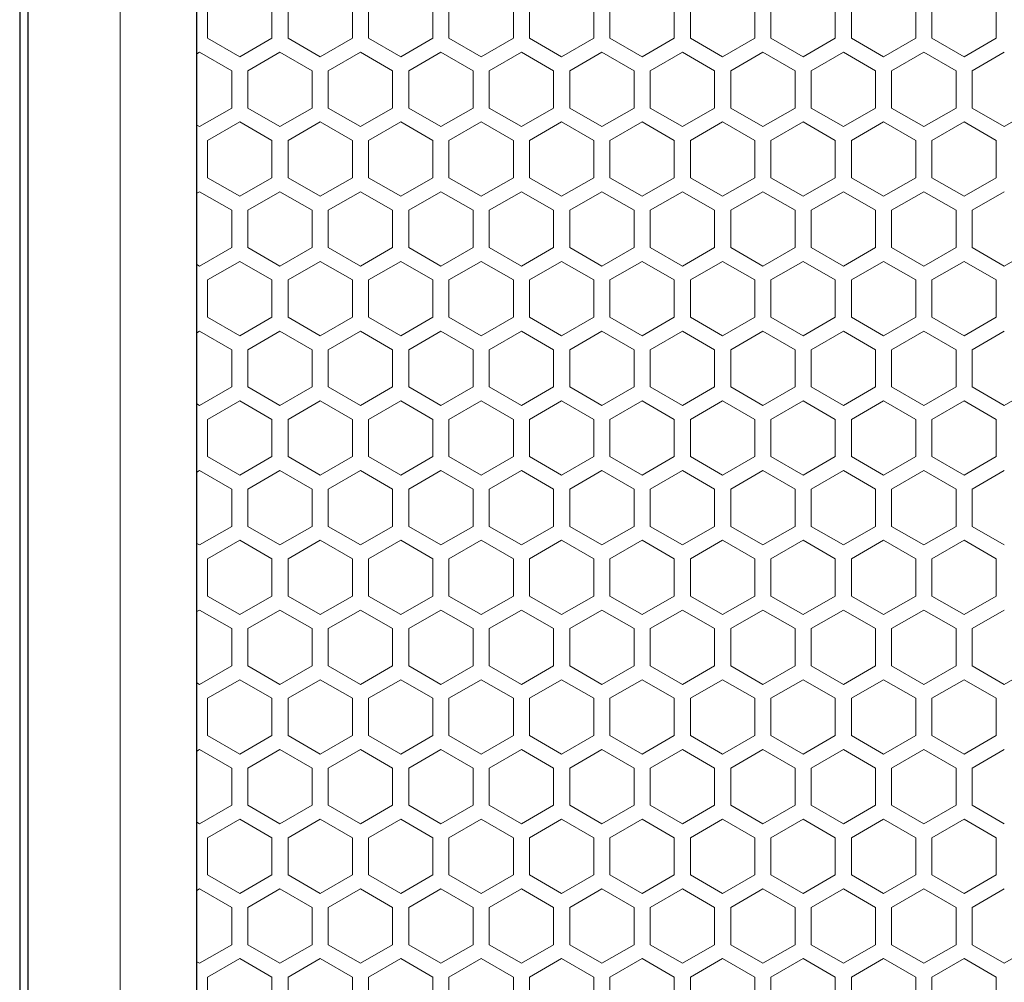
# Model space of a CAD drawing. Units: millimetres. Extents: x 0 to 2444, y -147 to 1805.
# Drawn here: x 0 to 122, y 1336 to 1456 of the extents above; entities that cross this region are included whole.
import ezdxf

# ---------------------------------------------------------------- set-up
doc = ezdxf.new("R2010")
doc.units = ezdxf.units.MM
doc.header["$LTSCALE"] = 10
for name, color, linetype, lineweight in [('Hatch', 7, 'Continuous', 9), ('Visible (ISO)', 7, 'Continuous', 25), ('Visible Narrow (ISO)', 7, 'Continuous', 15)]:
    doc.layers.add(name, color=color, linetype=linetype, lineweight=lineweight)

msp = doc.modelspace()

# ---------------------------------------------------------------- linework, layer by layer
at = {"layer": 'Hatch'}
for points in [[(23.34, 1453.562), (27.34, 1451.252), (31.34, 1453.562), (31.34, 1458.18), (27.34, 1460.49), (23.34, 1458.18)], [(33.34, 1453.562), (37.34, 1451.252), (41.34, 1453.562), (41.34, 1458.18), (37.34, 1460.49), (33.34, 1458.18)], [(43.34, 1453.562), (47.34, 1451.252), (51.34, 1453.562), (51.34, 1458.18), (47.34, 1460.49), (43.34, 1458.18)], [(53.34, 1453.562), (57.34, 1451.252), (61.34, 1453.562), (61.34, 1458.18), (57.34, 1460.49), (53.34, 1458.18)], [(63.34, 1453.562), (67.34, 1451.252), (71.34, 1453.562), (71.34, 1458.18), (67.34, 1460.49), (63.34, 1458.18)], [(73.34, 1453.562), (77.34, 1451.252), (81.34, 1453.562), (81.34, 1458.18), (77.34, 1460.49), (73.34, 1458.18)], [(83.34, 1453.562), (87.34, 1451.252), (91.34, 1453.562), (91.34, 1458.18), (87.34, 1460.49), (83.34, 1458.18)], [(93.34, 1453.562), (97.34, 1451.252), (101.34, 1453.562), (101.34, 1458.18), (97.34, 1460.49), (93.34, 1458.18)], [(103.34, 1453.562), (107.34, 1451.252), (111.34, 1453.562), (111.34, 1458.18), (107.34, 1460.49), (103.34, 1458.18)], [(113.34, 1453.562), (117.34, 1451.252), (121.34, 1453.562), (121.34, 1458.18), (117.34, 1460.49), (113.34, 1458.18)], [(23.34, 1436.241), (27.34, 1433.932), (31.34, 1436.241), (31.34, 1440.86), (27.34, 1443.169), (23.34, 1440.86)], [(33.34, 1436.241), (37.34, 1433.932), (41.34, 1436.241), (41.34, 1440.86), (37.34, 1443.169), (33.34, 1440.86)], [(43.34, 1436.241), (47.34, 1433.932), (51.34, 1436.241), (51.34, 1440.86), (47.34, 1443.169), (43.34, 1440.86)], [(53.34, 1436.241), (57.34, 1433.932), (61.34, 1436.241), (61.34, 1440.86), (57.34, 1443.169), (53.34, 1440.86)], [(63.34, 1436.241), (67.34, 1433.932), (71.34, 1436.241), (71.34, 1440.86), (67.34, 1443.169), (63.34, 1440.86)], [(73.34, 1436.241), (77.34, 1433.932), (81.34, 1436.241), (81.34, 1440.86), (77.34, 1443.169), (73.34, 1440.86)], [(83.34, 1436.241), (87.34, 1433.932), (91.34, 1436.241), (91.34, 1440.86), (87.34, 1443.169), (83.34, 1440.86)], [(93.34, 1436.241), (97.34, 1433.932), (101.34, 1436.241), (101.34, 1440.86), (97.34, 1443.169), (93.34, 1440.86)], [(103.34, 1436.241), (107.34, 1433.932), (111.34, 1436.241), (111.34, 1440.86), (107.34, 1443.169), (103.34, 1440.86)], [(113.34, 1436.241), (117.34, 1433.932), (121.34, 1436.241), (121.34, 1440.86), (117.34, 1443.169), (113.34, 1440.86)], [(23.34, 1418.921), (27.34, 1416.611), (31.34, 1418.921), (31.34, 1423.539), (27.34, 1425.849), (23.34, 1423.539)], [(33.34, 1418.921), (37.34, 1416.611), (41.34, 1418.921), (41.34, 1423.539), (37.34, 1425.849), (33.34, 1423.539)], [(43.34, 1418.921), (47.34, 1416.611), (51.34, 1418.921), (51.34, 1423.539), (47.34, 1425.849), (43.34, 1423.539)], [(53.34, 1418.921), (57.34, 1416.611), (61.34, 1418.921), (61.34, 1423.539), (57.34, 1425.849), (53.34, 1423.539)], [(63.34, 1418.921), (67.34, 1416.611), (71.34, 1418.921), (71.34, 1423.539), (67.34, 1425.849), (63.34, 1423.539)], [(73.34, 1418.921), (77.34, 1416.611), (81.34, 1418.921), (81.34, 1423.539), (77.34, 1425.849), (73.34, 1423.539)], [(83.34, 1418.921), (87.34, 1416.611), (91.34, 1418.921), (91.34, 1423.539), (87.34, 1425.849), (83.34, 1423.539)], [(93.34, 1418.921), (97.34, 1416.611), (101.34, 1418.921), (101.34, 1423.539), (97.34, 1425.849), (93.34, 1423.539)], [(103.34, 1418.921), (107.34, 1416.611), (111.34, 1418.921), (111.34, 1423.539), (107.34, 1425.849), (103.34, 1423.539)], [(113.34, 1418.921), (117.34, 1416.611), (121.34, 1418.921), (121.34, 1423.539), (117.34, 1425.849), (113.34, 1423.539)], [(23.34, 1401.6), (27.34, 1399.291), (31.34, 1401.6), (31.34, 1406.219), (27.34, 1408.528), (23.34, 1406.219)], [(33.34, 1401.6), (37.34, 1399.291), (41.34, 1401.6), (41.34, 1406.219), (37.34, 1408.528), (33.34, 1406.219)], [(43.34, 1401.6), (47.34, 1399.291), (51.34, 1401.6), (51.34, 1406.219), (47.34, 1408.528), (43.34, 1406.219)], [(53.34, 1401.6), (57.34, 1399.291), (61.34, 1401.6), (61.34, 1406.219), (57.34, 1408.528), (53.34, 1406.219)], [(63.34, 1401.6), (67.34, 1399.291), (71.34, 1401.6), (71.34, 1406.219), (67.34, 1408.528), (63.34, 1406.219)], [(73.34, 1401.6), (77.34, 1399.291), (81.34, 1401.6), (81.34, 1406.219), (77.34, 1408.528), (73.34, 1406.219)], [(83.34, 1401.6), (87.34, 1399.291), (91.34, 1401.6), (91.34, 1406.219), (87.34, 1408.528), (83.34, 1406.219)], [(93.34, 1401.6), (97.34, 1399.291), (101.34, 1401.6), (101.34, 1406.219), (97.34, 1408.528), (93.34, 1406.219)], [(103.34, 1401.6), (107.34, 1399.291), (111.34, 1401.6), (111.34, 1406.219), (107.34, 1408.528), (103.34, 1406.219)], [(113.34, 1401.6), (117.34, 1399.291), (121.34, 1401.6), (121.34, 1406.219), (117.34, 1408.528), (113.34, 1406.219)], [(23.34, 1384.28), (27.34, 1381.97), (31.34, 1384.28), (31.34, 1388.898), (27.34, 1391.208), (23.34, 1388.898)], [(33.34, 1384.28), (37.34, 1381.97), (41.34, 1384.28), (41.34, 1388.898), (37.34, 1391.208), (33.34, 1388.898)], [(43.34, 1384.28), (47.34, 1381.97), (51.34, 1384.28), (51.34, 1388.898), (47.34, 1391.208), (43.34, 1388.898)], [(53.34, 1384.28), (57.34, 1381.97), (61.34, 1384.28), (61.34, 1388.898), (57.34, 1391.208), (53.34, 1388.898)], [(63.34, 1384.28), (67.34, 1381.97), (71.34, 1384.28), (71.34, 1388.898), (67.34, 1391.208), (63.34, 1388.898)], [(73.34, 1384.28), (77.34, 1381.97), (81.34, 1384.28), (81.34, 1388.898), (77.34, 1391.208), (73.34, 1388.898)], [(83.34, 1384.28), (87.34, 1381.97), (91.34, 1384.28), (91.34, 1388.898), (87.34, 1391.208), (83.34, 1388.898)], [(93.34, 1384.28), (97.34, 1381.97), (101.34, 1384.28), (101.34, 1388.898), (97.34, 1391.208), (93.34, 1388.898)], [(103.34, 1384.28), (107.34, 1381.97), (111.34, 1384.28), (111.34, 1388.898), (107.34, 1391.208), (103.34, 1388.898)], [(113.34, 1384.28), (117.34, 1381.97), (121.34, 1384.28), (121.34, 1388.898), (117.34, 1391.208), (113.34, 1388.898)], [(23.34, 1366.959), (27.34, 1364.65), (31.34, 1366.959), (31.34, 1371.578), (27.34, 1373.887), (23.34, 1371.578)], [(33.34, 1366.959), (37.34, 1364.65), (41.34, 1366.959), (41.34, 1371.578), (37.34, 1373.887), (33.34, 1371.578)], [(43.34, 1366.959), (47.34, 1364.65), (51.34, 1366.959), (51.34, 1371.578), (47.34, 1373.887), (43.34, 1371.578)], [(53.34, 1366.959), (57.34, 1364.65), (61.34, 1366.959), (61.34, 1371.578), (57.34, 1373.887), (53.34, 1371.578)], [(63.34, 1366.959), (67.34, 1364.65), (71.34, 1366.959), (71.34, 1371.578), (67.34, 1373.887), (63.34, 1371.578)], [(73.34, 1366.959), (77.34, 1364.65), (81.34, 1366.959), (81.34, 1371.578), (77.34, 1373.887), (73.34, 1371.578)], [(83.34, 1366.959), (87.34, 1364.65), (91.34, 1366.959), (91.34, 1371.578), (87.34, 1373.887), (83.34, 1371.578)], [(93.34, 1366.959), (97.34, 1364.65), (101.34, 1366.959), (101.34, 1371.578), (97.34, 1373.887), (93.34, 1371.578)], [(103.34, 1366.959), (107.34, 1364.65), (111.34, 1366.959), (111.34, 1371.578), (107.34, 1373.887), (103.34, 1371.578)], [(113.34, 1366.959), (117.34, 1364.65), (121.34, 1366.959), (121.34, 1371.578), (117.34, 1373.887), (113.34, 1371.578)], [(23.34, 1349.639), (27.34, 1347.329), (31.34, 1349.639), (31.34, 1354.257), (27.34, 1356.567), (23.34, 1354.257)], [(33.34, 1349.639), (37.34, 1347.329), (41.34, 1349.639), (41.34, 1354.257), (37.34, 1356.567), (33.34, 1354.257)], [(43.34, 1349.639), (47.34, 1347.329), (51.34, 1349.639), (51.34, 1354.257), (47.34, 1356.567), (43.34, 1354.257)], [(53.34, 1349.639), (57.34, 1347.329), (61.34, 1349.639), (61.34, 1354.257), (57.34, 1356.567), (53.34, 1354.257)], [(63.34, 1349.639), (67.34, 1347.329), (71.34, 1349.639), (71.34, 1354.257), (67.34, 1356.567), (63.34, 1354.257)], [(73.34, 1349.639), (77.34, 1347.329), (81.34, 1349.639), (81.34, 1354.257), (77.34, 1356.567), (73.34, 1354.257)], [(83.34, 1349.639), (87.34, 1347.329), (91.34, 1349.639), (91.34, 1354.257), (87.34, 1356.567), (83.34, 1354.257)], [(93.34, 1349.639), (97.34, 1347.329), (101.34, 1349.639), (101.34, 1354.257), (97.34, 1356.567), (93.34, 1354.257)], [(103.34, 1349.639), (107.34, 1347.329), (111.34, 1349.639), (111.34, 1354.257), (107.34, 1356.567), (103.34, 1354.257)], [(113.34, 1349.639), (117.34, 1347.329), (121.34, 1349.639), (121.34, 1354.257), (117.34, 1356.567), (113.34, 1354.257)], [(23.34, 1332.318), (27.34, 1330.009), (31.34, 1332.318), (31.34, 1336.937), (27.34, 1339.246), (23.34, 1336.937)], [(33.34, 1332.318), (37.34, 1330.009), (41.34, 1332.318), (41.34, 1336.937), (37.34, 1339.246), (33.34, 1336.937)], [(43.34, 1332.318), (47.34, 1330.009), (51.34, 1332.318), (51.34, 1336.937), (47.34, 1339.246), (43.34, 1336.937)], [(53.34, 1332.318), (57.34, 1330.009), (61.34, 1332.318), (61.34, 1336.937), (57.34, 1339.246), (53.34, 1336.937)], [(63.34, 1332.318), (67.34, 1330.009), (71.34, 1332.318), (71.34, 1336.937), (67.34, 1339.246), (63.34, 1336.937)], [(73.34, 1332.318), (77.34, 1330.009), (81.34, 1332.318), (81.34, 1336.937), (77.34, 1339.246), (73.34, 1336.937)], [(83.34, 1332.318), (87.34, 1330.009), (91.34, 1332.318), (91.34, 1336.937), (87.34, 1339.246), (83.34, 1336.937)], [(93.34, 1332.318), (97.34, 1330.009), (101.34, 1332.318), (101.34, 1336.937), (97.34, 1339.246), (93.34, 1336.937)], [(103.34, 1332.318), (107.34, 1330.009), (111.34, 1332.318), (111.34, 1336.937), (107.34, 1339.246), (103.34, 1336.937)], [(113.34, 1332.318), (117.34, 1330.009), (121.34, 1332.318), (121.34, 1336.937), (117.34, 1339.246), (113.34, 1336.937)]]:
    msp.add_lwpolyline(points, close=True, dxfattribs=at)
for points in [[(22.34, 1451.83), (22, 1451.633)], [(26.34, 1447.211), (26.34, 1449.52), (22.34, 1451.83)], [(32.34, 1451.83), (28.34, 1449.52), (28.34, 1447.211)], [(36.34, 1447.211), (36.34, 1449.52), (32.34, 1451.83)], [(42.34, 1451.83), (38.34, 1449.52), (38.34, 1447.211)], [(46.34, 1447.211), (46.34, 1449.52), (42.34, 1451.83)], [(52.34, 1451.83), (48.34, 1449.52), (48.34, 1447.211)], [(56.34, 1447.211), (56.34, 1449.52), (52.34, 1451.83)], [(62.34, 1451.83), (58.34, 1449.52), (58.34, 1447.211)], [(66.34, 1447.211), (66.34, 1449.52), (62.34, 1451.83)], [(72.34, 1451.83), (68.34, 1449.52), (68.34, 1447.211)], [(76.34, 1447.211), (76.34, 1449.52), (72.34, 1451.83)], [(82.34, 1451.83), (78.34, 1449.52), (78.34, 1447.211)], [(86.34, 1447.211), (86.34, 1449.52), (82.34, 1451.83)], [(92.34, 1451.83), (88.34, 1449.52), (88.34, 1447.211)], [(96.34, 1447.211), (96.34, 1449.52), (92.34, 1451.83)], [(102.34, 1451.83), (98.34, 1449.52), (98.34, 1447.211)], [(106.34, 1447.211), (106.34, 1449.52), (102.34, 1451.83)], [(112.34, 1451.83), (108.34, 1449.52), (108.34, 1447.211)], [(116.34, 1447.211), (116.34, 1449.52), (112.34, 1451.83)], [(122.34, 1451.83), (118.34, 1449.52), (118.34, 1447.211)], [(22.34, 1442.592), (26.34, 1444.901), (26.34, 1447.211)], [(28.34, 1447.211), (28.34, 1444.901), (32.34, 1442.592)], [(32.34, 1442.592), (36.34, 1444.901), (36.34, 1447.211)], [(38.34, 1447.211), (38.34, 1444.901), (42.34, 1442.592)], [(42.34, 1442.592), (46.34, 1444.901), (46.34, 1447.211)], [(48.34, 1447.211), (48.34, 1444.901), (52.34, 1442.592)], [(52.34, 1442.592), (56.34, 1444.901), (56.34, 1447.211)], [(58.34, 1447.211), (58.34, 1444.901), (62.34, 1442.592)], [(62.34, 1442.592), (66.34, 1444.901), (66.34, 1447.211)], [(68.34, 1447.211), (68.34, 1444.901), (72.34, 1442.592)], [(72.34, 1442.592), (76.34, 1444.901), (76.34, 1447.211)], [(78.34, 1447.211), (78.34, 1444.901), (82.34, 1442.592)], [(82.34, 1442.592), (86.34, 1444.901), (86.34, 1447.211)], [(88.34, 1447.211), (88.34, 1444.901), (92.34, 1442.592)], [(92.34, 1442.592), (96.34, 1444.901), (96.34, 1447.211)], [(98.34, 1447.211), (98.34, 1444.901), (102.34, 1442.592)], [(102.34, 1442.592), (106.34, 1444.901), (106.34, 1447.211)], [(108.34, 1447.211), (108.34, 1444.901), (112.34, 1442.592)], [(112.34, 1442.592), (116.34, 1444.901), (116.34, 1447.211)], [(118.34, 1447.211), (118.34, 1444.901), (122.34, 1442.592)], [(122.34, 1442.592), (126.34, 1444.901), (126.34, 1447.211)], [(22, 1442.789), (22.34, 1442.592)], [(22.34, 1434.509), (22, 1434.313)], [(26.34, 1429.89), (26.34, 1432.2), (22.34, 1434.509)], [(32.34, 1434.509), (28.34, 1432.2), (28.34, 1429.89)], [(36.34, 1429.89), (36.34, 1432.2), (32.34, 1434.509)], [(42.34, 1434.509), (38.34, 1432.2), (38.34, 1429.89)], [(46.34, 1429.89), (46.34, 1432.2), (42.34, 1434.509)], [(52.34, 1434.509), (48.34, 1432.2), (48.34, 1429.89)], [(56.34, 1429.89), (56.34, 1432.2), (52.34, 1434.509)], [(62.34, 1434.509), (58.34, 1432.2), (58.34, 1429.89)], [(66.34, 1429.89), (66.34, 1432.2), (62.34, 1434.509)], [(72.34, 1434.509), (68.34, 1432.2), (68.34, 1429.89)], [(76.34, 1429.89), (76.34, 1432.2), (72.34, 1434.509)], [(82.34, 1434.509), (78.34, 1432.2), (78.34, 1429.89)], [(86.34, 1429.89), (86.34, 1432.2), (82.34, 1434.509)], [(92.34, 1434.509), (88.34, 1432.2), (88.34, 1429.89)], [(96.34, 1429.89), (96.34, 1432.2), (92.34, 1434.509)], [(102.34, 1434.509), (98.34, 1432.2), (98.34, 1429.89)], [(106.34, 1429.89), (106.34, 1432.2), (102.34, 1434.509)], [(112.34, 1434.509), (108.34, 1432.2), (108.34, 1429.89)], [(116.34, 1429.89), (116.34, 1432.2), (112.34, 1434.509)], [(122.34, 1434.509), (118.34, 1432.2), (118.34, 1429.89)], [(22.34, 1425.272), (26.34, 1427.581), (26.34, 1429.89)], [(28.34, 1429.89), (28.34, 1427.581), (32.34, 1425.272)], [(32.34, 1425.272), (36.34, 1427.581), (36.34, 1429.89)], [(38.34, 1429.89), (38.34, 1427.581), (42.34, 1425.272)], [(42.34, 1425.272), (46.34, 1427.581), (46.34, 1429.89)], [(48.34, 1429.89), (48.34, 1427.581), (52.34, 1425.272)], [(52.34, 1425.272), (56.34, 1427.581), (56.34, 1429.89)], [(58.34, 1429.89), (58.34, 1427.581), (62.34, 1425.272)], [(62.34, 1425.272), (66.34, 1427.581), (66.34, 1429.89)], [(68.34, 1429.89), (68.34, 1427.581), (72.34, 1425.272)], [(72.34, 1425.272), (76.34, 1427.581), (76.34, 1429.89)], [(78.34, 1429.89), (78.34, 1427.581), (82.34, 1425.272)], [(82.34, 1425.272), (86.34, 1427.581), (86.34, 1429.89)], [(88.34, 1429.89), (88.34, 1427.581), (92.34, 1425.272)], [(92.34, 1425.272), (96.34, 1427.581), (96.34, 1429.89)], [(98.34, 1429.89), (98.34, 1427.581), (102.34, 1425.272)], [(102.34, 1425.272), (106.34, 1427.581), (106.34, 1429.89)], [(108.34, 1429.89), (108.34, 1427.581), (112.34, 1425.272)], [(112.34, 1425.272), (116.34, 1427.581), (116.34, 1429.89)], [(118.34, 1429.89), (118.34, 1427.581), (122.34, 1425.272)], [(122.34, 1425.272), (126.34, 1427.581), (126.34, 1429.89)], [(22, 1425.468), (22.34, 1425.272)], [(22.34, 1417.189), (22, 1416.992)], [(26.34, 1412.57), (26.34, 1414.879), (22.34, 1417.189)], [(32.34, 1417.189), (28.34, 1414.879), (28.34, 1412.57)], [(36.34, 1412.57), (36.34, 1414.879), (32.34, 1417.189)], [(42.34, 1417.189), (38.34, 1414.879), (38.34, 1412.57)], [(46.34, 1412.57), (46.34, 1414.879), (42.34, 1417.189)], [(52.34, 1417.189), (48.34, 1414.879), (48.34, 1412.57)], [(56.34, 1412.57), (56.34, 1414.879), (52.34, 1417.189)], [(62.34, 1417.189), (58.34, 1414.879), (58.34, 1412.57)], [(66.34, 1412.57), (66.34, 1414.879), (62.34, 1417.189)], [(72.34, 1417.189), (68.34, 1414.879), (68.34, 1412.57)], [(76.34, 1412.57), (76.34, 1414.879), (72.34, 1417.189)], [(82.34, 1417.189), (78.34, 1414.879), (78.34, 1412.57)], [(86.34, 1412.57), (86.34, 1414.879), (82.34, 1417.189)], [(92.34, 1417.189), (88.34, 1414.879), (88.34, 1412.57)], [(96.34, 1412.57), (96.34, 1414.879), (92.34, 1417.189)], [(102.34, 1417.189), (98.34, 1414.879), (98.34, 1412.57)], [(106.34, 1412.57), (106.34, 1414.879), (102.34, 1417.189)], [(112.34, 1417.189), (108.34, 1414.879), (108.34, 1412.57)], [(116.34, 1412.57), (116.34, 1414.879), (112.34, 1417.189)], [(122.34, 1417.189), (118.34, 1414.879), (118.34, 1412.57)], [(22.34, 1407.951), (26.34, 1410.26), (26.34, 1412.57)], [(28.34, 1412.57), (28.34, 1410.26), (32.34, 1407.951)], [(32.34, 1407.951), (36.34, 1410.26), (36.34, 1412.57)], [(38.34, 1412.57), (38.34, 1410.26), (42.34, 1407.951)], [(42.34, 1407.951), (46.34, 1410.26), (46.34, 1412.57)], [(48.34, 1412.57), (48.34, 1410.26), (52.34, 1407.951)], [(52.34, 1407.951), (56.34, 1410.26), (56.34, 1412.57)], [(58.34, 1412.57), (58.34, 1410.26), (62.34, 1407.951)], [(62.34, 1407.951), (66.34, 1410.26), (66.34, 1412.57)], [(68.34, 1412.57), (68.34, 1410.26), (72.34, 1407.951)], [(72.34, 1407.951), (76.34, 1410.26), (76.34, 1412.57)], [(78.34, 1412.57), (78.34, 1410.26), (82.34, 1407.951)], [(82.34, 1407.951), (86.34, 1410.26), (86.34, 1412.57)], [(88.34, 1412.57), (88.34, 1410.26), (92.34, 1407.951)], [(92.34, 1407.951), (96.34, 1410.26), (96.34, 1412.57)], [(98.34, 1412.57), (98.34, 1410.26), (102.34, 1407.951)], [(102.34, 1407.951), (106.34, 1410.26), (106.34, 1412.57)], [(108.34, 1412.57), (108.34, 1410.26), (112.34, 1407.951)], [(112.34, 1407.951), (116.34, 1410.26), (116.34, 1412.57)], [(118.34, 1412.57), (118.34, 1410.26), (122.34, 1407.951)], [(122.34, 1407.951), (126.34, 1410.26), (126.34, 1412.57)], [(22, 1408.148), (22.34, 1407.951)], [(22.34, 1399.868), (22, 1399.672)], [(26.34, 1395.249), (26.34, 1397.559), (22.34, 1399.868)], [(32.34, 1399.868), (28.34, 1397.559), (28.34, 1395.249)], [(36.34, 1395.249), (36.34, 1397.559), (32.34, 1399.868)], [(42.34, 1399.868), (38.34, 1397.559), (38.34, 1395.249)], [(46.34, 1395.249), (46.34, 1397.559), (42.34, 1399.868)], [(52.34, 1399.868), (48.34, 1397.559), (48.34, 1395.249)], [(56.34, 1395.249), (56.34, 1397.559), (52.34, 1399.868)], [(62.34, 1399.868), (58.34, 1397.559), (58.34, 1395.249)], [(66.34, 1395.249), (66.34, 1397.559), (62.34, 1399.868)], [(72.34, 1399.868), (68.34, 1397.559), (68.34, 1395.249)], [(76.34, 1395.249), (76.34, 1397.559), (72.34, 1399.868)], [(82.34, 1399.868), (78.34, 1397.559), (78.34, 1395.249)], [(86.34, 1395.249), (86.34, 1397.559), (82.34, 1399.868)], [(92.34, 1399.868), (88.34, 1397.559), (88.34, 1395.249)], [(96.34, 1395.249), (96.34, 1397.559), (92.34, 1399.868)], [(102.34, 1399.868), (98.34, 1397.559), (98.34, 1395.249)], [(106.34, 1395.249), (106.34, 1397.559), (102.34, 1399.868)], [(112.34, 1399.868), (108.34, 1397.559), (108.34, 1395.249)], [(116.34, 1395.249), (116.34, 1397.559), (112.34, 1399.868)], [(122.34, 1399.868), (118.34, 1397.559), (118.34, 1395.249)], [(22.34, 1390.631), (26.34, 1392.94), (26.34, 1395.249)], [(28.34, 1395.249), (28.34, 1392.94), (32.34, 1390.631)], [(32.34, 1390.631), (36.34, 1392.94), (36.34, 1395.249)], [(38.34, 1395.249), (38.34, 1392.94), (42.34, 1390.631)], [(42.34, 1390.631), (46.34, 1392.94), (46.34, 1395.249)], [(48.34, 1395.249), (48.34, 1392.94), (52.34, 1390.631)], [(52.34, 1390.631), (56.34, 1392.94), (56.34, 1395.249)], [(58.34, 1395.249), (58.34, 1392.94), (62.34, 1390.631)], [(62.34, 1390.631), (66.34, 1392.94), (66.34, 1395.249)], [(68.34, 1395.249), (68.34, 1392.94), (72.34, 1390.631)], [(72.34, 1390.631), (76.34, 1392.94), (76.34, 1395.249)], [(78.34, 1395.249), (78.34, 1392.94), (82.34, 1390.631)], [(82.34, 1390.631), (86.34, 1392.94), (86.34, 1395.249)], [(88.34, 1395.249), (88.34, 1392.94), (92.34, 1390.631)], [(92.34, 1390.631), (96.34, 1392.94), (96.34, 1395.249)], [(98.34, 1395.249), (98.34, 1392.94), (102.34, 1390.631)], [(102.34, 1390.631), (106.34, 1392.94), (106.34, 1395.249)], [(108.34, 1395.249), (108.34, 1392.94), (112.34, 1390.631)], [(112.34, 1390.631), (116.34, 1392.94), (116.34, 1395.249)], [(118.34, 1395.249), (118.34, 1392.94), (122.34, 1390.631)], [(22, 1390.827), (22.34, 1390.631)], [(22.34, 1382.548), (22, 1382.351)], [(26.34, 1377.929), (26.34, 1380.238), (22.34, 1382.548)], [(32.34, 1382.548), (28.34, 1380.238), (28.34, 1377.929)], [(36.34, 1377.929), (36.34, 1380.238), (32.34, 1382.548)], [(42.34, 1382.548), (38.34, 1380.238), (38.34, 1377.929)], [(46.34, 1377.929), (46.34, 1380.238), (42.34, 1382.548)], [(52.34, 1382.548), (48.34, 1380.238), (48.34, 1377.929)], [(56.34, 1377.929), (56.34, 1380.238), (52.34, 1382.548)], [(62.34, 1382.548), (58.34, 1380.238), (58.34, 1377.929)], [(66.34, 1377.929), (66.34, 1380.238), (62.34, 1382.548)], [(72.34, 1382.548), (68.34, 1380.238), (68.34, 1377.929)], [(76.34, 1377.929), (76.34, 1380.238), (72.34, 1382.548)], [(82.34, 1382.548), (78.34, 1380.238), (78.34, 1377.929)], [(86.34, 1377.929), (86.34, 1380.238), (82.34, 1382.548)], [(92.34, 1382.548), (88.34, 1380.238), (88.34, 1377.929)], [(96.34, 1377.929), (96.34, 1380.238), (92.34, 1382.548)], [(102.34, 1382.548), (98.34, 1380.238), (98.34, 1377.929)], [(106.34, 1377.929), (106.34, 1380.238), (102.34, 1382.548)], [(112.34, 1382.548), (108.34, 1380.238), (108.34, 1377.929)], [(116.34, 1377.929), (116.34, 1380.238), (112.34, 1382.548)], [(122.34, 1382.548), (118.34, 1380.238), (118.34, 1377.929)], [(22.34, 1373.31), (26.34, 1375.619), (26.34, 1377.929)], [(28.34, 1377.929), (28.34, 1375.619), (32.34, 1373.31)], [(32.34, 1373.31), (36.34, 1375.619), (36.34, 1377.929)], [(38.34, 1377.929), (38.34, 1375.619), (42.34, 1373.31)], [(42.34, 1373.31), (46.34, 1375.619), (46.34, 1377.929)], [(48.34, 1377.929), (48.34, 1375.619), (52.34, 1373.31)], [(52.34, 1373.31), (56.34, 1375.619), (56.34, 1377.929)], [(58.34, 1377.929), (58.34, 1375.619), (62.34, 1373.31)], [(62.34, 1373.31), (66.34, 1375.619), (66.34, 1377.929)], [(68.34, 1377.929), (68.34, 1375.619), (72.34, 1373.31)], [(72.34, 1373.31), (76.34, 1375.619), (76.34, 1377.929)], [(78.34, 1377.929), (78.34, 1375.619), (82.34, 1373.31)], [(82.34, 1373.31), (86.34, 1375.619), (86.34, 1377.929)], [(88.34, 1377.929), (88.34, 1375.619), (92.34, 1373.31)], [(92.34, 1373.31), (96.34, 1375.619), (96.34, 1377.929)], [(98.34, 1377.929), (98.34, 1375.619), (102.34, 1373.31)], [(102.34, 1373.31), (106.34, 1375.619), (106.34, 1377.929)], [(108.34, 1377.929), (108.34, 1375.619), (112.34, 1373.31)], [(112.34, 1373.31), (116.34, 1375.619), (116.34, 1377.929)], [(118.34, 1377.929), (118.34, 1375.619), (122.34, 1373.31)], [(122.34, 1373.31), (126.34, 1375.619), (126.34, 1377.929)], [(22, 1373.507), (22.34, 1373.31)], [(22.34, 1365.227), (22, 1365.031)], [(26.34, 1360.608), (26.34, 1362.918), (22.34, 1365.227)], [(32.34, 1365.227), (28.34, 1362.918), (28.34, 1360.608)], [(36.34, 1360.608), (36.34, 1362.918), (32.34, 1365.227)], [(42.34, 1365.227), (38.34, 1362.918), (38.34, 1360.608)], [(46.34, 1360.608), (46.34, 1362.918), (42.34, 1365.227)], [(52.34, 1365.227), (48.34, 1362.918), (48.34, 1360.608)], [(56.34, 1360.608), (56.34, 1362.918), (52.34, 1365.227)], [(62.34, 1365.227), (58.34, 1362.918), (58.34, 1360.608)], [(66.34, 1360.608), (66.34, 1362.918), (62.34, 1365.227)], [(72.34, 1365.227), (68.34, 1362.918), (68.34, 1360.608)], [(76.34, 1360.608), (76.34, 1362.918), (72.34, 1365.227)], [(82.34, 1365.227), (78.34, 1362.918), (78.34, 1360.608)], [(86.34, 1360.608), (86.34, 1362.918), (82.34, 1365.227)], [(92.34, 1365.227), (88.34, 1362.918), (88.34, 1360.608)], [(96.34, 1360.608), (96.34, 1362.918), (92.34, 1365.227)], [(102.34, 1365.227), (98.34, 1362.918), (98.34, 1360.608)], [(106.34, 1360.608), (106.34, 1362.918), (102.34, 1365.227)], [(112.34, 1365.227), (108.34, 1362.918), (108.34, 1360.608)], [(116.34, 1360.608), (116.34, 1362.918), (112.34, 1365.227)], [(122.34, 1365.227), (118.34, 1362.918), (118.34, 1360.608)], [(22.34, 1355.989), (26.34, 1358.299), (26.34, 1360.608)], [(28.34, 1360.608), (28.34, 1358.299), (32.34, 1355.989)], [(32.34, 1355.989), (36.34, 1358.299), (36.34, 1360.608)], [(38.34, 1360.608), (38.34, 1358.299), (42.34, 1355.989)], [(42.34, 1355.989), (46.34, 1358.299), (46.34, 1360.608)], [(48.34, 1360.608), (48.34, 1358.299), (52.34, 1355.989)], [(52.34, 1355.989), (56.34, 1358.299), (56.34, 1360.608)], [(58.34, 1360.608), (58.34, 1358.299), (62.34, 1355.989)], [(62.34, 1355.989), (66.34, 1358.299), (66.34, 1360.608)], [(68.34, 1360.608), (68.34, 1358.299), (72.34, 1355.989)], [(72.34, 1355.989), (76.34, 1358.299), (76.34, 1360.608)], [(78.34, 1360.608), (78.34, 1358.299), (82.34, 1355.989)], [(82.34, 1355.989), (86.34, 1358.299), (86.34, 1360.608)], [(88.34, 1360.608), (88.34, 1358.299), (92.34, 1355.989)], [(92.34, 1355.989), (96.34, 1358.299), (96.34, 1360.608)], [(98.34, 1360.608), (98.34, 1358.299), (102.34, 1355.989)], [(102.34, 1355.989), (106.34, 1358.299), (106.34, 1360.608)], [(108.34, 1360.608), (108.34, 1358.299), (112.34, 1355.989)], [(112.34, 1355.989), (116.34, 1358.299), (116.34, 1360.608)], [(118.34, 1360.608), (118.34, 1358.299), (122.34, 1355.989)], [(22, 1356.186), (22.34, 1355.989)], [(22.34, 1347.907), (22, 1347.71)], [(26.34, 1343.288), (26.34, 1345.597), (22.34, 1347.907)], [(32.34, 1347.907), (28.34, 1345.597), (28.34, 1343.288)], [(36.34, 1343.288), (36.34, 1345.597), (32.34, 1347.907)], [(42.34, 1347.907), (38.34, 1345.597), (38.34, 1343.288)], [(46.34, 1343.288), (46.34, 1345.597), (42.34, 1347.907)], [(52.34, 1347.907), (48.34, 1345.597), (48.34, 1343.288)], [(56.34, 1343.288), (56.34, 1345.597), (52.34, 1347.907)], [(62.34, 1347.907), (58.34, 1345.597), (58.34, 1343.288)], [(66.34, 1343.288), (66.34, 1345.597), (62.34, 1347.907)], [(72.34, 1347.907), (68.34, 1345.597), (68.34, 1343.288)], [(76.34, 1343.288), (76.34, 1345.597), (72.34, 1347.907)], [(82.34, 1347.907), (78.34, 1345.597), (78.34, 1343.288)], [(86.34, 1343.288), (86.34, 1345.597), (82.34, 1347.907)], [(92.34, 1347.907), (88.34, 1345.597), (88.34, 1343.288)], [(96.34, 1343.288), (96.34, 1345.597), (92.34, 1347.907)], [(102.34, 1347.907), (98.34, 1345.597), (98.34, 1343.288)], [(106.34, 1343.288), (106.34, 1345.597), (102.34, 1347.907)], [(112.34, 1347.907), (108.34, 1345.597), (108.34, 1343.288)], [(116.34, 1343.288), (116.34, 1345.597), (112.34, 1347.907)], [(122.34, 1347.907), (118.34, 1345.597), (118.34, 1343.288)], [(22.34, 1338.669), (26.34, 1340.978), (26.34, 1343.288)], [(28.34, 1343.288), (28.34, 1340.978), (32.34, 1338.669)], [(32.34, 1338.669), (36.34, 1340.978), (36.34, 1343.288)], [(38.34, 1343.288), (38.34, 1340.978), (42.34, 1338.669)], [(42.34, 1338.669), (46.34, 1340.978), (46.34, 1343.288)], [(48.34, 1343.288), (48.34, 1340.978), (52.34, 1338.669)], [(52.34, 1338.669), (56.34, 1340.978), (56.34, 1343.288)], [(58.34, 1343.288), (58.34, 1340.978), (62.34, 1338.669)], [(62.34, 1338.669), (66.34, 1340.978), (66.34, 1343.288)], [(68.34, 1343.288), (68.34, 1340.978), (72.34, 1338.669)], [(72.34, 1338.669), (76.34, 1340.978), (76.34, 1343.288)], [(78.34, 1343.288), (78.34, 1340.978), (82.34, 1338.669)], [(82.34, 1338.669), (86.34, 1340.978), (86.34, 1343.288)], [(88.34, 1343.288), (88.34, 1340.978), (92.34, 1338.669)], [(92.34, 1338.669), (96.34, 1340.978), (96.34, 1343.288)], [(98.34, 1343.288), (98.34, 1340.978), (102.34, 1338.669)], [(102.34, 1338.669), (106.34, 1340.978), (106.34, 1343.288)], [(108.34, 1343.288), (108.34, 1340.978), (112.34, 1338.669)], [(112.34, 1338.669), (116.34, 1340.978), (116.34, 1343.288)], [(118.34, 1343.288), (118.34, 1340.978), (122.34, 1338.669)], [(122.34, 1338.669), (126.34, 1340.978), (126.34, 1343.288)], [(22, 1338.866), (22.34, 1338.669)]]:
    msp.add_lwpolyline(points, dxfattribs=at)
at = {"layer": 'Visible (ISO)'}
for p, q in [((0, 1787), (0, 1223)), ((1, 1786), (1, 1224)), ((22, 1224), (22, 1786)), ((22, 1224), (22, 1786))]:
    msp.add_line(p, q, dxfattribs=at)
at = {"layer": 'Visible Narrow (ISO)'}
msp.add_line((12.5, 1786), (12.5, 1224), dxfattribs=at)

doc.saveas('drawing.dxf')
